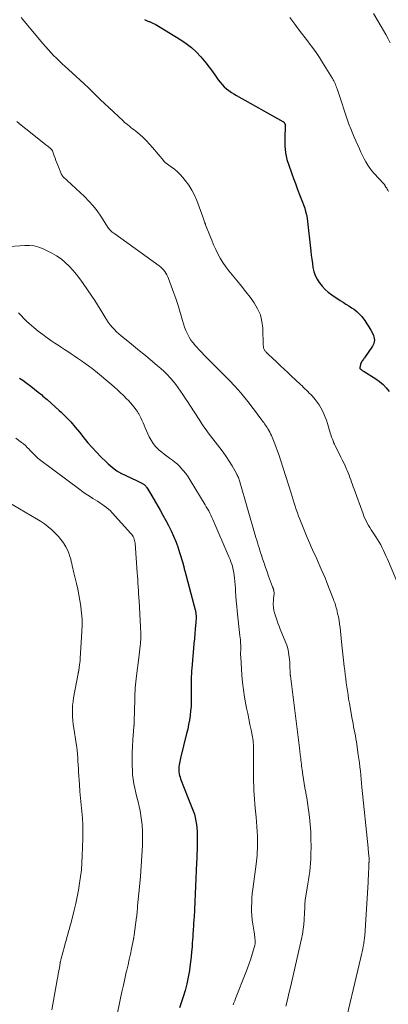
# Model space of a CAD drawing. Units: feet. Extents: x 1965000 to 1970029, y 555000 to 560000.
# Drawn here: x 1967207 to 1967295, y 555783 to 556016 of the extents above; entities that cross this region are included whole.
import ezdxf

# ---------------------------------------------------------------- set-up
doc = ezdxf.new("R2010")
doc.units = ezdxf.units.FT
doc.header["$LTSCALE"] = 100
doc.header["$MEASUREMENT"] = 0
doc.layers.add('CONTOUR INDEX', color=32, linetype='Continuous', lineweight=25)
doc.layers.add('CONTOUR INTERMEDIATE', color=40, linetype='Continuous', lineweight=15)

msp = doc.modelspace()

# ---------------------------------------------------------------- linework, layer by layer
at = {"layer": 'CONTOUR INDEX', "flags": 128}
for points, elevation in [([(1967236.89, 556016.21), (1967237.05, 556016.13), (1967237.21, 556016.04), (1967237.38, 556015.97), (1967237.55, 556015.89), (1967237.72, 556015.82), (1967237.89, 556015.74), (1967238.06, 556015.67), (1967238.57, 556015.44), (1967239, 556015.24), (1967239.41, 556015.04), (1967239.82, 556014.81), (1967240.22, 556014.58), (1967245.47, 556011.39), (1967246.77, 556010.51), (1967248.01, 556009.55), (1967249.15, 556008.49), (1967250.22, 556007.34), (1967250.61, 556006.88), (1967251.42, 556005.9), (1967252.21, 556004.9), (1967252.97, 556003.87), (1967253.71, 556002.83), (1967254.34, 556001.91), (1967254.77, 556001.34), (1967255.23, 556000.79), (1967255.74, 556000.28), (1967256.27, 555999.8), (1967256.84, 555999.36), (1967257.43, 555998.94), (1967258.03, 555998.55), (1967258.65, 555998.18), (1967269.61, 555992.06), (1967269.7, 555992.01), (1967269.78, 555991.94), (1967269.84, 555991.87), (1967269.9, 555991.79), (1967269.94, 555991.73), (1967269.98, 555991.67), (1967270.01, 555991.62), (1967270.04, 555991.56), (1967270.06, 555991.5), (1967270.1, 555991.42), (1967270.11, 555991.4), (1967270.11, 555991.38), (1967270.12, 555991.36), (1967270.12, 555991.34), (1967270.14, 555991.27), (1967270.14, 555991.25), (1967270.15, 555991.23), (1967270.15, 555991.21), (1967270.15, 555991.2), (1967270.03, 555987.9), (1967270.06, 555986.25), (1967270.23, 555984.62), (1967270.58, 555983.03), (1967271.06, 555981.45), (1967272.12, 555978.58), (1967272.57, 555977.38), (1967273.02, 555976.17), (1967273.48, 555974.96), (1967273.93, 555973.75), (1967274.77, 555971.52), (1967274.8, 555971.43), (1967274.83, 555971.34), (1967274.86, 555971.24), (1967274.89, 555971.15), (1967274.91, 555971.05), (1967274.94, 555970.96), (1967274.96, 555970.86), (1967274.99, 555970.77), (1967275.13, 555970.2), (1967275.17, 555970.06), (1967275.21, 555969.92), (1967275.24, 555969.77), (1967275.27, 555969.63), (1967275.3, 555969.48), (1967275.33, 555969.34), (1967275.35, 555969.19), (1967275.36, 555969.05), (1967276.19, 555961.38), (1967276.3, 555960.4), (1967276.43, 555959.42), (1967276.57, 555958.45), (1967276.72, 555957.47), (1967276.95, 555956.53), (1967277.26, 555955.62), (1967277.68, 555954.75), (1967278.19, 555953.93), (1967278.25, 555953.85), (1967278.89, 555953.05), (1967279.58, 555952.3), (1967280.35, 555951.64), (1967281.17, 555951.03), (1967283.16, 555949.71), (1967283.83, 555949.27), (1967284.5, 555948.83), (1967285.18, 555948.4), (1967285.86, 555947.97), (1967286.52, 555947.52), (1967287.14, 555947.02), (1967287.71, 555946.47), (1967288.24, 555945.87), (1967288.43, 555945.62), (1967288.97, 555944.91), (1967289.48, 555944.18), (1967289.95, 555943.42), (1967290.39, 555942.65), (1967290.86, 555941.76), (1967291.02, 555941.41), (1967291.13, 555941.05), (1967291.2, 555940.67), (1967291.23, 555940.29), (1967291.19, 555939.91), (1967291.11, 555939.54), (1967290.97, 555939.2), (1967290.78, 555938.87), (1967288.89, 555936.14), (1967288.76, 555935.95), (1967288.63, 555935.76), (1967288.5, 555935.57), (1967288.37, 555935.38), (1967288.25, 555935.19), (1967288.14, 555934.99), (1967288.06, 555934.78), (1967287.99, 555934.56), (1967287.8, 555933.81), (1967287.79, 555933.75), (1967287.79, 555933.69), (1967287.8, 555933.63), (1967287.83, 555933.57), (1967287.86, 555933.52), (1967287.9, 555933.47), (1967287.95, 555933.42), (1967288, 555933.39), (1967288.21, 555933.25), (1967288.37, 555933.15), (1967288.53, 555933.05), (1967288.69, 555932.95), (1967288.85, 555932.85), (1967291.58, 555931.14), (1967292.46, 555930.5), (1967293.29, 555929.81), (1967294.03, 555929.02), (1967294.7, 555928.17)], 860), ([(1967207.38, 555931.33), (1967208.13, 555930.81), (1967208.87, 555930.26), (1967209.16, 555930.04), (1967210.02, 555929.37), (1967210.88, 555928.69), (1967211.74, 555928), (1967212.6, 555927.32), (1967212.9, 555927.07), (1967213.89, 555926.25), (1967214.86, 555925.41), (1967215.82, 555924.54), (1967216.76, 555923.66), (1967217.22, 555923.23), (1967218.35, 555922.09), (1967219.46, 555920.93), (1967220.51, 555919.73), (1967221.53, 555918.49), (1967222.58, 555917.17), (1967223.54, 555916.01), (1967224.52, 555914.87), (1967225.55, 555913.77), (1967226.6, 555912.7), (1967227.91, 555911.41), (1967228.34, 555911.01), (1967228.78, 555910.61), (1967229.23, 555910.24), (1967229.69, 555909.88), (1967230.37, 555909.36), (1967230.5, 555909.27), (1967230.63, 555909.18), (1967230.76, 555909.1), (1967230.9, 555909.02), (1967231.04, 555908.94), (1967231.18, 555908.86), (1967231.32, 555908.79), (1967231.46, 555908.73), (1967232.36, 555908.32), (1967232.95, 555908.06), (1967233.54, 555907.78), (1967234.12, 555907.5), (1967234.71, 555907.22), (1967236.39, 555906.4), (1967236.54, 555906.31), (1967236.69, 555906.22), (1967236.83, 555906.12), (1967236.97, 555906.01), (1967237.09, 555905.89), (1967237.21, 555905.76), (1967237.31, 555905.62), (1967237.41, 555905.48), (1967237.7, 555905.01), (1967237.93, 555904.62), (1967238.16, 555904.23), (1967238.39, 555903.84), (1967238.62, 555903.45), (1967240.58, 555900.06), (1967241.27, 555898.86), (1967241.93, 555897.65), (1967242.57, 555896.42), (1967243.2, 555895.18), (1967243.78, 555893.93), (1967244.31, 555892.65), (1967244.78, 555891.36), (1967245.21, 555890.04), (1967246, 555887.37), (1967246.05, 555887.17), (1967246.11, 555886.96), (1967246.16, 555886.76), (1967246.21, 555886.55), (1967246.26, 555886.34), (1967246.31, 555886.13), (1967246.36, 555885.93), (1967246.42, 555885.72), (1967248.88, 555876.5), (1967248.92, 555876.34), (1967248.96, 555876.18), (1967248.99, 555876.02), (1967249.02, 555875.86), (1967249.04, 555875.7), (1967249.06, 555875.54), (1967249.07, 555875.38), (1967249.08, 555875.22), (1967249.08, 555874.89), (1967249.08, 555874.56), (1967249.08, 555874.24), (1967249.06, 555873.91), (1967249.04, 555873.59), (1967248.89, 555871.93), (1967248.79, 555870.78), (1967248.68, 555869.62), (1967248.58, 555868.47), (1967248.48, 555867.31), (1967248.07, 555862.68), (1967248.02, 555862.01), (1967247.98, 555861.34), (1967247.96, 555860.67), (1967247.95, 555859.99), (1967247.95, 555859.32), (1967247.95, 555858.64), (1967247.95, 555857.97), (1967247.95, 555857.29), (1967247.96, 555855.78), (1967247.95, 555854.7), (1967247.9, 555853.62), (1967247.81, 555852.54), (1967247.68, 555851.47), (1967247.52, 555850.4), (1967247.33, 555849.33), (1967247.11, 555848.27), (1967246.86, 555847.22), (1967245.4, 555841.35), (1967245.3, 555840.96), (1967245.22, 555840.56), (1967245.14, 555840.16), (1967245.07, 555839.76), (1967245.03, 555839.35), (1967245, 555838.95), (1967245.01, 555838.54), (1967245.04, 555838.14), (1967245.04, 555838.11), (1967245.1, 555837.69), (1967245.19, 555837.28), (1967245.31, 555836.88), (1967245.44, 555836.48), (1967247.17, 555832.07), (1967247.48, 555831.28), (1967247.79, 555830.49), (1967248.1, 555829.7), (1967248.41, 555828.91), (1967248.68, 555828.11), (1967248.9, 555827.3), (1967249.06, 555826.47), (1967249.18, 555825.64), (1967249.24, 555824.99), (1967249.32, 555823.95), (1967249.37, 555822.9), (1967249.38, 555821.85), (1967249.36, 555820.81), (1967249.32, 555819.76), (1967249.28, 555818.71), (1967249.23, 555817.66), (1967249.19, 555816.61), (1967248.73, 555805.58), (1967248.71, 555805.3), (1967248.7, 555805.02), (1967248.68, 555804.74), (1967248.66, 555804.46), (1967248.65, 555804.19), (1967248.63, 555803.91), (1967248.61, 555803.63), (1967248.59, 555803.35), (1967248.55, 555802.93), (1967248.52, 555802.43), (1967248.48, 555801.94), (1967248.45, 555801.45), (1967248.42, 555800.96), (1967248.39, 555800.5), (1967248.34, 555799.78), (1967248.29, 555799.06), (1967248.24, 555798.34), (1967248.2, 555797.62), (1967248.14, 555796.69), (1967248.04, 555795.5), (1967247.93, 555794.32), (1967247.79, 555793.14), (1967247.63, 555791.96), (1967247.5, 555791.12), (1967247.23, 555789.54), (1967246.89, 555787.97), (1967246.48, 555786.41), (1967246.02, 555784.87), (1967245.79, 555784.17), (1967245.17, 555782.28)], 880)]:
    msp.add_lwpolyline(points, dxfattribs=dict(at, elevation=elevation))
at = {"layer": 'CONTOUR INTERMEDIATE', "flags": 128}
for points, elevation in [([(1967207.75, 556016.65), (1967208.5, 556015.72), (1967209.26, 556014.8), (1967210.02, 556013.88), (1967212.85, 556010.5), (1967213.47, 556009.78), (1967214.09, 556009.07), (1967214.74, 556008.37), (1967215.4, 556007.69), (1967216.07, 556007.02), (1967216.75, 556006.36), (1967217.44, 556005.71), (1967218.14, 556005.07), (1967220.7, 556002.75), (1967221.69, 556001.84), (1967222.66, 556000.93), (1967223.63, 556000), (1967224.59, 555999.07), (1967225.55, 555998.13), (1967226.51, 555997.2), (1967227.48, 555996.27), (1967228.45, 555995.35), (1967231.84, 555992.17), (1967232.2, 555991.84), (1967232.56, 555991.53), (1967232.94, 555991.22), (1967233.32, 555990.93), (1967233.7, 555990.64), (1967234.08, 555990.34), (1967234.46, 555990.04), (1967234.83, 555989.74), (1967235.8, 555988.93), (1967236.6, 555988.22), (1967237.36, 555987.49), (1967238.09, 555986.71), (1967238.79, 555985.91), (1967241.43, 555982.71), (1967241.47, 555982.66), (1967241.51, 555982.61), (1967241.56, 555982.56), (1967241.61, 555982.51), (1967241.65, 555982.47), (1967241.7, 555982.42), (1967241.75, 555982.38), (1967241.8, 555982.34), (1967243.24, 555981.32), (1967243.99, 555980.74), (1967244.7, 555980.13), (1967245.36, 555979.46), (1967245.99, 555978.75), (1967246.55, 555978.06), (1967247.36, 555976.95), (1967248.11, 555975.8), (1967248.73, 555974.57), (1967249.28, 555973.31), (1967250.71, 555969.5), (1967250.8, 555969.26), (1967250.88, 555969.02), (1967250.96, 555968.78), (1967251.03, 555968.53), (1967251.12, 555968.21), (1967251.14, 555968.13), (1967251.17, 555968.04), (1967251.19, 555967.97), (1967251.22, 555967.89), (1967251.25, 555967.81), (1967251.28, 555967.73), (1967251.31, 555967.65), (1967251.34, 555967.57), (1967252.33, 555965.05), (1967252.78, 555963.95), (1967253.24, 555962.86), (1967253.74, 555961.78), (1967254.26, 555960.7), (1967254.82, 555959.66), (1967255.43, 555958.64), (1967256.11, 555957.67), (1967256.83, 555956.73), (1967258.82, 555954.33), (1967259.86, 555953.05), (1967260.87, 555951.75), (1967261.86, 555950.43), (1967262.83, 555949.1), (1967263.64, 555947.7), (1967264.28, 555946.25), (1967264.65, 555944.71), (1967264.85, 555943.11), (1967264.98, 555939.03), (1967265, 555938.84), (1967265.02, 555938.66), (1967265.06, 555938.48), (1967265.11, 555938.3), (1967265.13, 555938.24), (1967265.19, 555938.1), (1967265.26, 555937.96), (1967265.34, 555937.83), (1967265.43, 555937.7), (1967265.54, 555937.58), (1967265.64, 555937.46), (1967265.75, 555937.35), (1967265.87, 555937.24), (1967266.08, 555937.04), (1967266.3, 555936.83), (1967266.52, 555936.62), (1967266.74, 555936.41), (1967266.96, 555936.2), (1967268.22, 555935.04), (1967269.07, 555934.25), (1967269.92, 555933.46), (1967270.76, 555932.66), (1967271.6, 555931.87), (1967273.79, 555929.78), (1967274.14, 555929.45), (1967274.48, 555929.12), (1967274.83, 555928.79), (1967275.18, 555928.46), (1967275.52, 555928.13), (1967275.86, 555927.78), (1967276.19, 555927.43), (1967276.51, 555927.08), (1967277.21, 555926.27), (1967277.72, 555925.64), (1967278.19, 555924.99), (1967278.61, 555924.3), (1967278.99, 555923.58), (1967279.32, 555922.85), (1967279.64, 555922.1), (1967279.91, 555921.34), (1967280.16, 555920.56), (1967280.81, 555918.36), (1967280.92, 555917.97), (1967281.05, 555917.59), (1967281.18, 555917.21), (1967281.31, 555916.83), (1967281.46, 555916.45), (1967281.61, 555916.08), (1967281.78, 555915.71), (1967281.96, 555915.35), (1967283.31, 555912.64), (1967283.65, 555911.94), (1967283.99, 555911.23), (1967284.32, 555910.52), (1967284.64, 555909.8), (1967284.79, 555909.46), (1967285.02, 555908.91), (1967285.25, 555908.36), (1967285.46, 555907.81), (1967285.66, 555907.25), (1967285.85, 555906.68), (1967286.05, 555906.12), (1967286.24, 555905.56), (1967286.45, 555905), (1967288.55, 555899.21), (1967288.77, 555898.64), (1967289, 555898.08), (1967289.26, 555897.53), (1967289.54, 555896.99), (1967289.83, 555896.46), (1967290.14, 555895.93), (1967290.46, 555895.42), (1967290.79, 555894.9), (1967291.56, 555893.75), (1967291.97, 555893.12), (1967292.36, 555892.48), (1967292.73, 555891.82), (1967293.08, 555891.16), (1967293.42, 555890.49), (1967293.74, 555889.81), (1967294.05, 555889.13), (1967294.36, 555888.44), (1967297.2, 555881.75)], 864), ([(1967271.27, 556016.65), (1967271.71, 556016.03), (1967272.41, 556015.09), (1967273.21, 556014), (1967274.03, 556012.93), (1967274.85, 556011.85), (1967275.67, 556010.79), (1967275.76, 556010.67), (1967276.62, 556009.54), (1967277.45, 556008.38), (1967278.24, 556007.2), (1967279.01, 556006), (1967281.33, 556002.22), (1967281.5, 556001.93), (1967281.65, 556001.64), (1967281.8, 556001.34), (1967281.93, 556001.03), (1967282.06, 556000.72), (1967282.18, 556000.41), (1967282.29, 556000.1), (1967282.4, 555999.78), (1967285.21, 555991.44), (1967285.35, 555991.05), (1967285.49, 555990.66), (1967285.65, 555990.27), (1967285.8, 555989.88), (1967285.97, 555989.49), (1967286.13, 555989.11), (1967286.3, 555988.73), (1967286.46, 555988.34), (1967287.69, 555985.54), (1967288.05, 555984.76), (1967288.42, 555983.98), (1967288.81, 555983.22), (1967289.21, 555982.47), (1967289.65, 555981.74), (1967290.13, 555981.03), (1967290.65, 555980.36), (1967291.21, 555979.72), (1967293.43, 555977.36), (1967293.47, 555977.31), (1967293.51, 555977.26), (1967293.56, 555977.21), (1967293.6, 555977.16), (1967293.64, 555977.1), (1967293.67, 555977.05), (1967293.71, 555976.99), (1967293.74, 555976.93), (1967293.98, 555976.53), (1967294.14, 555976.27), (1967294.29, 555976.01), (1967294.45, 555975.75), (1967294.61, 555975.5)], 856), ([(1967291.04, 556017.57), (1967292.81, 556014.53), (1967293.36, 556013.56), (1967293.92, 556012.59), (1967294.46, 556011.61), (1967294.99, 556010.62)], 852), ([(1967206.7, 555992.07), (1967207.77, 555991.17), (1967208.85, 555990.29), (1967209.94, 555989.42), (1967213.6, 555986.52), (1967213.82, 555986.35), (1967214.05, 555986.17), (1967214.27, 555985.99), (1967214.49, 555985.81), (1967214.75, 555985.59), (1967214.84, 555985.52), (1967214.91, 555985.44), (1967214.98, 555985.35), (1967215.05, 555985.26), (1967215.11, 555985.17), (1967215.16, 555985.07), (1967215.21, 555984.97), (1967215.25, 555984.87), (1967215.56, 555983.94), (1967215.76, 555983.38), (1967215.96, 555982.81), (1967216.17, 555982.25), (1967216.39, 555981.69), (1967217.26, 555979.52), (1967217.33, 555979.38), (1967217.4, 555979.26), (1967217.49, 555979.15), (1967217.59, 555979.04), (1967222.71, 555974.29), (1967223.78, 555973.22), (1967224.79, 555972.1), (1967225.7, 555970.91), (1967226.56, 555969.66), (1967227.92, 555967.5), (1967228.05, 555967.3), (1967228.19, 555967.09), (1967228.33, 555966.9), (1967228.47, 555966.7), (1967228.62, 555966.5), (1967228.77, 555966.33), (1967228.94, 555966.16), (1967229.11, 555966.01), (1967229.29, 555965.86), (1967229.48, 555965.72), (1967229.67, 555965.58), (1967229.85, 555965.44), (1967240.35, 555957.86), (1967240.73, 555957.57), (1967241.08, 555957.25), (1967241.4, 555956.9), (1967241.7, 555956.53), (1967241.97, 555956.14), (1967242.21, 555955.73), (1967242.42, 555955.31), (1967242.61, 555954.87), (1967243.87, 555951.45), (1967244.34, 555950.12), (1967244.79, 555948.77), (1967245.2, 555947.41), (1967245.58, 555946.05), (1967245.87, 555944.95), (1967246.11, 555944.14), (1967246.38, 555943.33), (1967246.7, 555942.54), (1967247.04, 555941.76), (1967247.44, 555941.02), (1967247.88, 555940.3), (1967248.38, 555939.62), (1967248.92, 555938.97), (1967250.12, 555937.66), (1967250.5, 555937.26), (1967250.88, 555936.86), (1967251.26, 555936.47), (1967251.65, 555936.09), (1967252.04, 555935.71), (1967252.43, 555935.32), (1967252.82, 555934.94), (1967253.21, 555934.55), (1967254.62, 555933.15), (1967255.48, 555932.28), (1967256.34, 555931.41), (1967257.19, 555930.52), (1967258.02, 555929.63), (1967258.27, 555929.37), (1967258.97, 555928.59), (1967259.66, 555927.8), (1967260.32, 555927), (1967260.98, 555926.18), (1967261.62, 555925.35), (1967262.26, 555924.52), (1967262.89, 555923.69), (1967263.52, 555922.86), (1967264.65, 555921.35), (1967264.86, 555921.07), (1967265.07, 555920.78), (1967265.28, 555920.5), (1967265.49, 555920.21), (1967265.69, 555919.92), (1967265.89, 555919.62), (1967266.07, 555919.32), (1967266.25, 555919.02), (1967266.32, 555918.9), (1967266.52, 555918.53), (1967266.72, 555918.15), (1967266.89, 555917.76), (1967267.06, 555917.37), (1967267.57, 555916.12), (1967267.98, 555915.09), (1967268.36, 555914.05), (1967268.72, 555913.01), (1967269.07, 555911.96), (1967271.53, 555904.08), (1967271.77, 555903.3), (1967272.02, 555902.53), (1967272.27, 555901.75), (1967272.52, 555900.98), (1967272.78, 555900.2), (1967273.05, 555899.44), (1967273.33, 555898.67), (1967273.63, 555897.91), (1967275.35, 555893.61), (1967275.65, 555892.87), (1967275.96, 555892.14), (1967276.28, 555891.41), (1967276.61, 555890.69), (1967276.95, 555889.97), (1967277.28, 555889.24), (1967277.61, 555888.52), (1967277.94, 555887.79), (1967278.22, 555887.17), (1967278.68, 555886.13), (1967279.13, 555885.08), (1967279.57, 555884.02), (1967279.99, 555882.97), (1967281.42, 555879.28), (1967281.55, 555878.95), (1967281.68, 555878.61), (1967281.8, 555878.28), (1967281.93, 555877.94), (1967282.04, 555877.6), (1967282.15, 555877.26), (1967282.24, 555876.91), (1967282.33, 555876.56), (1967282.55, 555875.61), (1967282.72, 555874.79), (1967282.88, 555873.96), (1967283.01, 555873.12), (1967283.11, 555872.28), (1967283.49, 555868.87), (1967283.65, 555867.42), (1967283.81, 555865.98), (1967283.97, 555864.53), (1967284.13, 555863.09), (1967284.23, 555862.14), (1967284.34, 555861.17), (1967284.46, 555860.2), (1967284.58, 555859.22), (1967284.71, 555858.25), (1967284.85, 555857.28), (1967285, 555856.32), (1967285.15, 555855.35), (1967285.32, 555854.38), (1967285.93, 555850.97), (1967286.06, 555850.25), (1967286.19, 555849.54), (1967286.33, 555848.82), (1967286.47, 555848.11), (1967286.61, 555847.4), (1967286.74, 555846.69), (1967286.86, 555845.97), (1967286.97, 555845.25), (1967287.44, 555842.13), (1967287.58, 555841.18), (1967287.71, 555840.23), (1967287.82, 555839.28), (1967287.92, 555838.33), (1967288.01, 555837.37), (1967288.11, 555836.42), (1967288.2, 555835.46), (1967288.3, 555834.51), (1967289.73, 555820.13), (1967289.78, 555819.69), (1967289.82, 555819.26), (1967289.87, 555818.82), (1967289.92, 555818.38), (1967290.01, 555817.56), (1967290.02, 555817.54), (1967290.02, 555817.51), (1967290.02, 555817.49), (1967290.02, 555817.47), (1967290.02, 555817.33), (1967290.01, 555817.23), (1967289.99, 555817.1), (1967289.99, 555817.08), (1967289.99, 555817.06), (1967289.99, 555817.04), (1967289.98, 555817.01), (1967289.98, 555816.93), (1967289.97, 555816.86), (1967289.97, 555816.8), (1967289.97, 555816.74), (1967289.96, 555816.67), (1967289.91, 555815.19), (1967289.87, 555814.38), (1967289.83, 555813.58), (1967289.79, 555812.77), (1967289.74, 555811.97), (1967288.96, 555799.44), (1967288.91, 555798.84), (1967288.84, 555798.24), (1967288.75, 555797.65), (1967288.65, 555797.06), (1967288.61, 555796.89), (1967288.47, 555796.21), (1967288.33, 555795.54), (1967288.18, 555794.87), (1967288.02, 555794.2), (1967283.72, 555775.92)], 868), ([(1967203.79, 555962.36), (1967208.59, 555962.73), (1967209.72, 555962.73), (1967210.83, 555962.6), (1967211.9, 555962.3), (1967212.95, 555961.88), (1967214.96, 555960.87), (1967216.09, 555960.23), (1967217.17, 555959.52), (1967218.17, 555958.7), (1967219.11, 555957.8), (1967219.99, 555956.84), (1967220.83, 555955.84), (1967221.62, 555954.8), (1967222.38, 555953.74), (1967224.45, 555950.67), (1967225.12, 555949.66), (1967225.77, 555948.64), (1967226.4, 555947.61), (1967227.03, 555946.58), (1967227.49, 555945.78), (1967227.89, 555945.15), (1967228.31, 555944.53), (1967228.77, 555943.95), (1967229.25, 555943.38), (1967229.77, 555942.83), (1967230.3, 555942.3), (1967230.85, 555941.8), (1967231.42, 555941.31), (1967233.81, 555939.34), (1967234.77, 555938.54), (1967235.74, 555937.75), (1967236.71, 555936.95), (1967237.68, 555936.16), (1967240.01, 555934.24), (1967240.79, 555933.57), (1967241.55, 555932.87), (1967242.28, 555932.14), (1967242.98, 555931.39), (1967243.05, 555931.32), (1967243.69, 555930.57), (1967244.3, 555929.81), (1967244.88, 555929.02), (1967245.44, 555928.22), (1967245.98, 555927.4), (1967246.52, 555926.58), (1967247.05, 555925.75), (1967247.58, 555924.93), (1967249.94, 555921.28), (1967250.43, 555920.53), (1967250.93, 555919.8), (1967251.45, 555919.07), (1967251.98, 555918.35), (1967252.52, 555917.64), (1967253.07, 555916.94), (1967253.61, 555916.23), (1967254.16, 555915.52), (1967254.69, 555914.84), (1967255.46, 555913.8), (1967256.21, 555912.74), (1967256.92, 555911.65), (1967257.59, 555910.54), (1967258.62, 555908.77), (1967258.76, 555908.53), (1967258.88, 555908.28), (1967258.99, 555908.04), (1967259.09, 555907.78), (1967259.18, 555907.52), (1967259.27, 555907.27), (1967259.35, 555907.01), (1967259.43, 555906.74), (1967263.06, 555894.18), (1967263.24, 555893.58), (1967263.42, 555892.98), (1967263.6, 555892.38), (1967263.79, 555891.78), (1967263.97, 555891.18), (1967264.16, 555890.58), (1967264.35, 555889.99), (1967264.55, 555889.39), (1967264.82, 555888.53), (1967265.16, 555887.5), (1967265.51, 555886.48), (1967265.87, 555885.46), (1967266.23, 555884.45), (1967267.18, 555881.9), (1967267.22, 555881.8), (1967267.25, 555881.7), (1967267.29, 555881.61), (1967267.33, 555881.51), (1967267.37, 555881.41), (1967267.4, 555881.31), (1967267.42, 555881.21), (1967267.44, 555881.11), (1967267.48, 555880.83), (1967267.51, 555880.58), (1967267.52, 555880.34), (1967267.52, 555880.09), (1967267.5, 555879.85), (1967267.4, 555878.96), (1967267.36, 555878.51), (1967267.34, 555878.06), (1967267.34, 555877.62), (1967267.37, 555877.17), (1967267.4, 555876.82), (1967267.43, 555876.55), (1967267.48, 555876.28), (1967267.54, 555876.02), (1967267.61, 555875.76), (1967267.93, 555874.8), (1967268.18, 555874.07), (1967268.44, 555873.34), (1967268.71, 555872.61), (1967268.99, 555871.89), (1967270.31, 555868.63), (1967270.51, 555868.09), (1967270.69, 555867.54), (1967270.84, 555866.98), (1967270.96, 555866.41), (1967271.05, 555865.84), (1967271.13, 555865.27), (1967271.18, 555864.69), (1967271.22, 555864.11), (1967271.29, 555862.42), (1967271.3, 555862.25), (1967271.3, 555862.08), (1967271.31, 555861.91), (1967271.32, 555861.73), (1967271.32, 555861.55), (1967271.33, 555861.47), (1967271.33, 555861.39), (1967271.34, 555861.32), (1967271.34, 555861.24), (1967271.35, 555861.14), (1967271.35, 555861.11), (1967271.35, 555861.09), (1967271.35, 555861.07), (1967271.36, 555861.05), (1967271.37, 555860.96), (1967271.37, 555860.93), (1967271.37, 555860.91), (1967271.38, 555860.89), (1967271.38, 555860.87), (1967272.88, 555848.86), (1967273.04, 555847.6), (1967273.2, 555846.34), (1967273.36, 555845.09), (1967273.52, 555843.83), (1967273.72, 555842.21), (1967273.78, 555841.76), (1967273.83, 555841.31), (1967273.88, 555840.86), (1967273.93, 555840.41), (1967273.98, 555839.96), (1967274.03, 555839.51), (1967274.09, 555839.06), (1967274.16, 555838.61), (1967274.33, 555837.43), (1967274.49, 555836.39), (1967274.65, 555835.36), (1967274.83, 555834.32), (1967275.02, 555833.29), (1967275.06, 555833.11), (1967275.26, 555831.99), (1967275.44, 555830.86), (1967275.6, 555829.73), (1967275.75, 555828.6), (1967275.89, 555827.4), (1967276.06, 555825.66), (1967276.19, 555823.92), (1967276.25, 555822.18), (1967276.26, 555820.43), (1967276.24, 555818.54), (1967276.21, 555817.55), (1967276.16, 555816.56), (1967276.07, 555815.57), (1967275.95, 555814.58), (1967275.81, 555813.59), (1967275.67, 555812.61), (1967275.52, 555811.63), (1967275.37, 555810.64), (1967274.91, 555807.81), (1967274.86, 555807.43), (1967274.82, 555807.05), (1967274.79, 555806.67), (1967274.78, 555806.29), (1967274.77, 555805.91), (1967274.76, 555805.53), (1967274.74, 555805.15), (1967274.73, 555804.77), (1967274.64, 555803.2), (1967274.55, 555802.04), (1967274.41, 555800.88), (1967274.22, 555799.73), (1967273.99, 555798.59), (1967271.39, 555787.16), (1967271.04, 555785.66), (1967270.68, 555784.16), (1967270.3, 555782.66)], 872), ([(1967207.15, 555946.78), (1967207.73, 555946.09), (1967208.34, 555945.43), (1967208.99, 555944.8), (1967209.67, 555944.2), (1967210.74, 555943.3), (1967211.78, 555942.45), (1967212.84, 555941.63), (1967213.92, 555940.84), (1967215.02, 555940.07), (1967215.73, 555939.6), (1967216.49, 555939.09), (1967217.25, 555938.58), (1967218.01, 555938.08), (1967218.78, 555937.58), (1967219.54, 555937.07), (1967220.3, 555936.56), (1967221.06, 555936.05), (1967221.81, 555935.53), (1967222, 555935.4), (1967222.85, 555934.8), (1967223.67, 555934.19), (1967224.49, 555933.56), (1967225.29, 555932.92), (1967229.15, 555929.73), (1967229.84, 555929.14), (1967230.52, 555928.54), (1967231.18, 555927.93), (1967231.84, 555927.3), (1967232.09, 555927.05), (1967232.6, 555926.52), (1967233.1, 555925.99), (1967233.58, 555925.44), (1967234.05, 555924.88), (1967234.71, 555924.08), (1967234.84, 555923.91), (1967234.97, 555923.75), (1967235.09, 555923.57), (1967235.21, 555923.4), (1967235.33, 555923.22), (1967235.44, 555923.04), (1967235.54, 555922.86), (1967235.64, 555922.67), (1967236.01, 555921.9), (1967236.28, 555921.33), (1967236.55, 555920.75), (1967236.81, 555920.17), (1967237.07, 555919.58), (1967238.01, 555917.44), (1967238.44, 555916.62), (1967238.92, 555915.85), (1967239.5, 555915.15), (1967240.15, 555914.49), (1967240.37, 555914.29), (1967240.96, 555913.78), (1967241.57, 555913.29), (1967242.2, 555912.82), (1967242.84, 555912.38), (1967243.48, 555911.92), (1967244.09, 555911.44), (1967244.67, 555910.92), (1967245.23, 555910.37), (1967245.44, 555910.15), (1967246.06, 555909.45), (1967246.65, 555908.73), (1967247.19, 555907.97), (1967247.7, 555907.19), (1967251.23, 555901.36), (1967251.51, 555900.87), (1967251.8, 555900.38), (1967252.07, 555899.88), (1967252.33, 555899.38), (1967252.58, 555898.87), (1967252.83, 555898.36), (1967253.06, 555897.84), (1967253.29, 555897.32), (1967256.71, 555889.38), (1967256.93, 555888.87), (1967257.13, 555888.35), (1967257.33, 555887.83), (1967257.51, 555887.3), (1967257.67, 555886.77), (1967257.81, 555886.23), (1967257.92, 555885.69), (1967258.01, 555885.14), (1967258.07, 555884.71), (1967258.17, 555883.94), (1967258.25, 555883.16), (1967258.32, 555882.39), (1967258.37, 555881.62), (1967258.42, 555880.85), (1967258.5, 555879.69), (1967258.59, 555878.53), (1967258.69, 555877.37), (1967258.81, 555876.21), (1967259.47, 555870.3), (1967259.52, 555869.83), (1967259.56, 555869.36), (1967259.59, 555868.89), (1967259.62, 555868.41), (1967259.63, 555868.16), (1967259.64, 555867.81), (1967259.64, 555867.46), (1967259.64, 555867.12), (1967259.63, 555866.77), (1967259.62, 555866.43), (1967259.61, 555866.08), (1967259.62, 555865.74), (1967259.64, 555865.39), (1967259.91, 555860.98), (1967260.06, 555859.24), (1967260.26, 555857.51), (1967260.53, 555855.79), (1967260.86, 555854.07), (1967261.04, 555853.2), (1967261.31, 555851.93), (1967261.57, 555850.65), (1967261.83, 555849.37), (1967262.08, 555848.09), (1967262.41, 555846.44), (1967262.49, 555845.98), (1967262.56, 555845.52), (1967262.6, 555845.06), (1967262.64, 555844.59), (1967262.66, 555844.13), (1967262.68, 555843.66), (1967262.69, 555843.2), (1967262.69, 555842.73), (1967262.65, 555837.96), (1967262.65, 555836.91), (1967262.67, 555835.86), (1967262.71, 555834.81), (1967262.76, 555833.75), (1967262.83, 555832.7), (1967262.91, 555831.65), (1967262.99, 555830.6), (1967263.08, 555829.55), (1967263.28, 555827.43), (1967263.38, 555826.3), (1967263.46, 555825.16), (1967263.52, 555824.02), (1967263.57, 555822.89), (1967263.6, 555822.05), (1967263.62, 555821.33), (1967263.62, 555820.61), (1967263.59, 555819.89), (1967263.56, 555819.17), (1967263.5, 555818.44), (1967263.44, 555817.72), (1967263.36, 555817.01), (1967263.27, 555816.29), (1967262.5, 555810.35), (1967262.38, 555809.31), (1967262.29, 555808.28), (1967262.23, 555807.24), (1967262.19, 555806.2), (1967262.2, 555805.15), (1967262.25, 555804.12), (1967262.36, 555803.08), (1967262.5, 555802.05), (1967262.81, 555800.18), (1967262.87, 555799.82), (1967262.92, 555799.45), (1967262.97, 555799.09), (1967263.01, 555798.72), (1967263.05, 555798.39), (1967263.07, 555798.19), (1967263.07, 555797.99), (1967263.07, 555797.79), (1967263.05, 555797.59), (1967263.03, 555797.39), (1967262.99, 555797.19), (1967262.95, 555797), (1967262.9, 555796.8), (1967262.36, 555794.98), (1967262.02, 555793.87), (1967261.66, 555792.78), (1967261.27, 555791.69), (1967260.86, 555790.61), (1967258.43, 555784.46), (1967258.24, 555783.98), (1967258.05, 555783.5), (1967257.87, 555783.02)], 876), ([(1967206.52, 555917.09), (1967207.85, 555916.09), (1967208.32, 555915.72), (1967208.77, 555915.33), (1967209.19, 555914.92), (1967209.6, 555914.48), (1967209.79, 555914.27), (1967210.09, 555913.93), (1967210.4, 555913.6), (1967210.72, 555913.28), (1967211.04, 555912.96), (1967211.37, 555912.65), (1967211.71, 555912.35), (1967212.06, 555912.06), (1967212.42, 555911.79), (1967221.58, 555904.97), (1967222.34, 555904.42), (1967223.12, 555903.88), (1967223.91, 555903.35), (1967224.71, 555902.84), (1967225.24, 555902.52), (1967225.78, 555902.18), (1967226.31, 555901.83), (1967226.84, 555901.48), (1967227.37, 555901.11), (1967227.88, 555900.73), (1967228.37, 555900.33), (1967228.83, 555899.89), (1967229.27, 555899.44), (1967233.69, 555894.57), (1967233.89, 555894.32), (1967234.08, 555894.06), (1967234.23, 555893.79), (1967234.37, 555893.5), (1967234.48, 555893.2), (1967234.57, 555892.9), (1967234.63, 555892.59), (1967234.67, 555892.27), (1967235.2, 555885.26), (1967235.26, 555884.43), (1967235.31, 555883.59), (1967235.36, 555882.75), (1967235.41, 555881.91), (1967235.46, 555881.07), (1967235.5, 555880.23), (1967235.55, 555879.39), (1967235.6, 555878.55), (1967235.97, 555872.43), (1967235.99, 555871.93), (1967236.01, 555871.43), (1967236.03, 555870.93), (1967236.04, 555870.42), (1967236.03, 555869.92), (1967236.02, 555869.42), (1967235.99, 555868.92), (1967235.95, 555868.42), (1967235.91, 555867.99), (1967235.83, 555867.27), (1967235.75, 555866.56), (1967235.67, 555865.84), (1967235.57, 555865.13), (1967235, 555860.84), (1967234.92, 555860.14), (1967234.84, 555859.44), (1967234.77, 555858.74), (1967234.71, 555858.04), (1967234.67, 555857.34), (1967234.63, 555856.63), (1967234.6, 555855.93), (1967234.58, 555855.23), (1967234.48, 555850.03), (1967234.48, 555849.88), (1967234.47, 555849.72), (1967234.46, 555849.57), (1967234.45, 555849.42), (1967234.43, 555849.23), (1967234.42, 555849.17), (1967234.42, 555849.12), (1967234.41, 555849.06), (1967234.4, 555849), (1967234.4, 555848.94), (1967234.39, 555848.89), (1967234.39, 555848.83), (1967234.38, 555848.77), (1967234.17, 555845.7), (1967234.08, 555844.15), (1967234.02, 555842.6), (1967234, 555841.04), (1967234.01, 555839.49), (1967234.03, 555838.58), (1967234.09, 555837.49), (1967234.2, 555836.4), (1967234.38, 555835.32), (1967234.6, 555834.25), (1967234.86, 555833.19), (1967235.12, 555832.12), (1967235.37, 555831.05), (1967235.61, 555829.97), (1967235.85, 555828.87), (1967236.14, 555827.23), (1967236.35, 555825.59), (1967236.44, 555823.94), (1967236.44, 555822.28), (1967236.39, 555820.7), (1967236.27, 555818.24), (1967236.13, 555815.79), (1967235.94, 555813.35), (1967235.72, 555810.9), (1967235.27, 555806.44), (1967235.25, 555806.23), (1967235.24, 555806.01), (1967235.22, 555805.8), (1967235.21, 555805.59), (1967235.19, 555805.37), (1967235.18, 555805.16), (1967235.16, 555804.94), (1967235.14, 555804.73), (1967235.14, 555804.68), (1967235.12, 555804.44), (1967235.09, 555804.2), (1967235.06, 555803.96), (1967235.03, 555803.72), (1967234.46, 555799.6), (1967234.45, 555799.46), (1967234.43, 555799.33), (1967234.41, 555799.2), (1967234.39, 555799.07), (1967234.36, 555798.94), (1967234.34, 555798.81), (1967234.32, 555798.67), (1967234.29, 555798.54), (1967233.83, 555796.27), (1967233.57, 555795.01), (1967233.3, 555793.74), (1967233.01, 555792.48), (1967232.72, 555791.22), (1967232.6, 555790.69), (1967232.24, 555789.16), (1967231.9, 555787.63), (1967231.56, 555786.1), (1967231.24, 555784.57), (1967229.3, 555775.26)], 884), ([(1967204.71, 555901.94), (1967211.41, 555898.02), (1967212.35, 555897.43), (1967213.26, 555896.81), (1967214.13, 555896.13), (1967214.98, 555895.42), (1967215.19, 555895.24), (1967215.89, 555894.57), (1967216.55, 555893.86), (1967217.15, 555893.11), (1967217.72, 555892.33), (1967217.84, 555892.14), (1967218.28, 555891.41), (1967218.68, 555890.66), (1967219, 555889.87), (1967219.27, 555889.06), (1967219.45, 555888.43), (1967219.59, 555887.92), (1967219.72, 555887.41), (1967219.84, 555886.89), (1967219.95, 555886.37), (1967220.05, 555885.86), (1967220.16, 555885.34), (1967220.28, 555884.82), (1967220.4, 555884.31), (1967220.81, 555882.69), (1967221.12, 555881.36), (1967221.41, 555880.02), (1967221.64, 555878.68), (1967221.85, 555877.33), (1967221.88, 555877.16), (1967222.03, 555875.71), (1967222.13, 555874.27), (1967222.14, 555872.82), (1967222.09, 555871.37), (1967221.69, 555864.96), (1967221.66, 555864.45), (1967221.61, 555863.94), (1967221.55, 555863.42), (1967221.47, 555862.91), (1967221.34, 555862.05), (1967221.33, 555861.97), (1967221.32, 555861.89), (1967221.3, 555861.81), (1967221.29, 555861.73), (1967221.27, 555861.65), (1967221.25, 555861.58), (1967221.24, 555861.5), (1967221.22, 555861.42), (1967220.15, 555855.63), (1967220.01, 555854.75), (1967219.91, 555853.86), (1967219.87, 555852.96), (1967219.85, 555852.06), (1967219.89, 555851.16), (1967219.95, 555850.27), (1967220.05, 555849.37), (1967220.17, 555848.48), (1967220.76, 555844.83), (1967220.88, 555843.99), (1967220.99, 555843.16), (1967221.06, 555842.32), (1967221.13, 555841.48), (1967221.18, 555840.64), (1967221.23, 555839.79), (1967221.28, 555838.95), (1967221.33, 555838.11), (1967221.52, 555835.11), (1967221.64, 555833.51), (1967221.76, 555831.92), (1967221.92, 555830.33), (1967222.09, 555828.74), (1967222.24, 555827.15), (1967222.33, 555825.56), (1967222.36, 555823.97), (1967222.33, 555822.37), (1967222.18, 555818.22), (1967222.09, 555816.6), (1967221.97, 555814.98), (1967221.79, 555813.37), (1967221.57, 555811.77), (1967221.3, 555810.17), (1967221.01, 555808.57), (1967220.66, 555806.99), (1967220.28, 555805.41), (1967219.54, 555802.49), (1967219.36, 555801.78), (1967219.17, 555801.07), (1967218.96, 555800.36), (1967218.76, 555799.65), (1967218.55, 555798.95), (1967218.35, 555798.24), (1967218.15, 555797.53), (1967217.96, 555796.82), (1967217.22, 555793.98), (1967217.19, 555793.85), (1967217.15, 555793.72), (1967217.12, 555793.59), (1967217.09, 555793.46), (1967217.06, 555793.33), (1967217.03, 555793.2), (1967217, 555793.07), (1967216.98, 555792.94), (1967216.78, 555791.78), (1967216.65, 555791.07), (1967216.53, 555790.36), (1967216.4, 555789.65), (1967216.27, 555788.94), (1967214.96, 555781.82)], 888)]:
    msp.add_lwpolyline(points, dxfattribs=dict(at, elevation=elevation))

doc.saveas('drawing.dxf')
